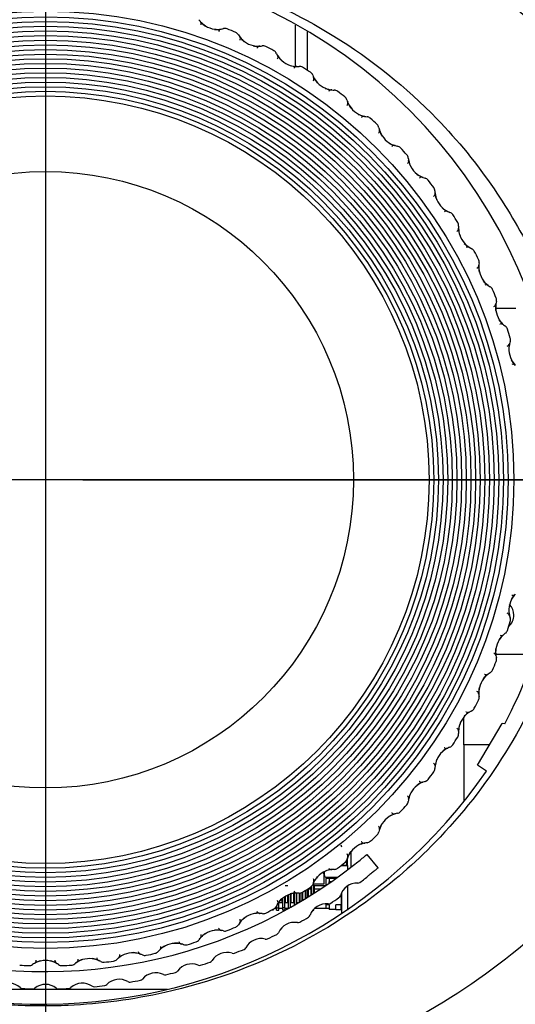
# Model space of a CAD drawing. Extents: x 93 to 1007, y 9 to 818.
# Drawn here: x 284 to 326, y 84 to 168 of the extents above; entities that cross this region are included whole.
import ezdxf
from ezdxf.lldxf.tags import DXFTag

# ---------------------------------------------------------------- set-up
doc = ezdxf.new("R2010")
doc.units = 0
for name, color, linetype in [('DEFAULT', 7, 'CONTINUOUS'), ('SHAULA_MODEL_BOT', 7, 'CONTINUOUS'), ('SHAULA_MODEL_FRO', 7, 'CONTINUOUS'), ('SHAULA_MODEL_I-O', 7, 'CONTINUOUS'), ('SHAULA_MODEL_PAR', 7, 'CONTINUOUS'), ('SHAULA_MODEL_TOP', 7, 'CONTINUOUS')]:
    doc.layers.add(name, color=color, linetype=linetype)
tags = doc.linetypes.add('CENTER2', pattern=[28.575, 19.05, -3.175, 3.175, -3.175]).pattern_tags.tags
tags[10:11] = [DXFTag(74, 4), DXFTag(75, 0), DXFTag(340, '0'), DXFTag(46, 0.0), DXFTag(50, 0.0), DXFTag(44, 0.0), DXFTag(45, 0.0)]
tags[8:9] = [DXFTag(74, 4), DXFTag(75, 0), DXFTag(340, '0'), DXFTag(46, 0.0), DXFTag(50, 0.0), DXFTag(44, 0.0), DXFTag(45, 0.0)]
tags[6:7] = [DXFTag(74, 4), DXFTag(75, 0), DXFTag(340, '0'), DXFTag(46, 0.0), DXFTag(50, 0.0), DXFTag(44, 0.0), DXFTag(45, 0.0)]
tags[4:5] = [DXFTag(74, 4), DXFTag(75, 0), DXFTag(340, '0'), DXFTag(46, 0.0), DXFTag(50, 0.0), DXFTag(44, 0.0), DXFTag(45, 0.0)]

# ---------------------------------------------------------------- blocks, each defined once
blk = doc.blocks.new('SEANNOT_GROUP12')
at = {"layer": 'DEFAULT', "color": 136, "linetype": 'CENTER2'}
for p, q in [((286.058, 176.905), (286.058, 80.905)), ((334.058, 128.905), (238.058, 128.905))]:
    blk.add_line(p, q, dxfattribs=at)
blk = doc.blocks.new('SE')
at = {"layer": 'SHAULA_MODEL_BOT', "color": 7, "linetype": 'CONTINUOUS'}
for p, q in [((307.558, 164.445), (307.558, 167.994)), ((308.558, 167.417), (308.558, 164.133))]:
    blk.add_line(p, q, dxfattribs=at)
at = {"layer": 'SHAULA_MODEL_FRO', "color": 7, "linetype": 'CONTINUOUS'}
for p, q in [((323.214, 104.352), (325.332, 107.954)), ((325.562, 107.928), (325.332, 107.954)), ((324.002, 103.852), (323.214, 104.352))]:
    blk.add_line(p, q, dxfattribs=at)
for centre, radius, start, end in [((285.825, 129.028), 44.69, 359.84294, 152.14972), ((285.858, 128.945), 44.923, 332.10539, 357.82933), ((285.71, 130.397), 46.594, 215.84472, 325.2694)]:
    blk.add_arc(centre, radius, start, end, dxfattribs=at)
for points, knots in [([(346.558, 128.905), (346.558, 132.67), (346.125, 136.435), (344.421, 143.765), (343.142, 147.324), (338.184, 157.476), (328.614, 169.631), (308.586, 180.881), (285.993, 184.677), (263.432, 180.841), (243.472, 169.596), (233.921, 157.461), (228.971, 147.32), (227.694, 143.763), (225.991, 136.435), (225.558, 132.67), (225.558, 128.905)], [0, 0, 0, 0, 0.0625, 0.0625, 0.125, 0.125, 0.25, 0.375, 0.5, 0.625, 0.75, 0.875, 0.875, 0.9375, 0.9375, 1, 1, 1, 1]), ([(238.803, 128.905), (238.821, 129.034), (238.788, 129.358), (238.774, 129.965), (238.775, 130.791), (238.814, 131.84), (238.903, 133.108), (239.063, 134.595), (239.315, 136.293), (239.684, 138.198), (240.199, 140.298), (240.891, 142.579), (241.792, 145.025), (242.931, 147.614), (244.339, 150.321), (246.047, 153.113), (249.844, 158.411), (256.31, 164.723), (265.42, 169.996), (273.134, 172.65), (278.849, 173.727), (284.867, 174.279), (292.238, 174.017), (301.727, 171.811), (311.323, 167.28), (319.133, 161.029), (324.623, 154.295), (328.038, 148.403), (330.224, 143.026), (331.477, 138.391), (332.101, 134.642), (332.344, 131.85), (332.412, 130.045), (332.398, 129.175), (332.426, 128.905)], [0, 0, 0, 0, 0.002681, 0.006876, 0.012602, 0.019865, 0.028668, 0.039011, 0.050895, 0.064318, 0.079278, 0.095772, 0.113801, 0.133369, 0.154474, 0.177113, 0.201277, 0.289758, 0.362025, 0.418193, 0.458338, 0.482514, 0.543602, 0.610574, 0.683435, 0.762197, 0.816054, 0.863027, 0.903081, 0.93624, 0.962519, 0.981907, 0.9944, 1, 1, 1, 1]), ([(225.558, 128.905), (225.558, 125.236), (225.962, 121.68), (227.499, 114.772), (230.894, 104.743), (237.178, 95.995), (248.12, 85.913), (261.628, 77.412), (286.036, 72.936), (310.386, 77.379), (330.698, 90.104), (341.215, 104.726), (344.615, 114.763), (346.153, 121.675), (346.558, 125.234), (346.558, 128.905)], [0, 0, 0, 0, 0.0625, 0.0625, 0.125, 0.25, 0.25, 0.375, 0.5, 0.625, 0.75, 0.875, 0.9375, 0.9375, 1, 1, 1, 1]), ([(332.426, 128.905), (332.403, 128.649), (332.423, 128.016), (332.4, 126.885), (332.319, 125.397), (332.136, 123.557), (331.706, 120.698), (330.973, 117.541), (329.211, 112.054), (325.923, 105.25), (318.748, 96.097), (308.695, 88.726), (297.517, 84.722), (289.171, 83.612), (282.157, 83.66), (273.483, 84.835), (260.717, 89.568), (250.125, 98.497), (243.861, 108.097), (241.419, 113.66), (240.141, 117.854), (239.543, 120.403), (239.154, 122.642), (238.924, 124.555), (238.807, 126.132), (238.773, 127.365), (238.775, 128.255), (238.818, 128.725), (238.803, 128.905)], [0, 0, 0, 0, 0.005352, 0.013194, 0.023526, 0.03634, 0.051633, 0.083643, 0.103588, 0.171472, 0.239412, 0.343841, 0.42568, 0.48388, 0.518016, 0.571347, 0.66518, 0.797646, 0.850309, 0.902801, 0.923325, 0.941461, 0.957207, 0.970562, 0.981522, 0.990081, 0.996236, 1, 1, 1, 1])]:
    blk.add_open_spline(points, degree=3, knots=knots, dxfattribs=at)
at = {"layer": 'SHAULA_MODEL_I-O', "color": 7, "linetype": 'CONTINUOUS'}
for p, q in [((326.528, 143.64), (324.788, 143.64)), ((324.794, 113.915), (328.131, 113.915)), ((322.04, 106.115), (322.04, 108.493)), ((324.251, 106.115), (322.04, 106.115)), ((322.04, 106.115), (322.04, 101.307)), ((312.34, 96.932), (312.34, 95.581)), ((311.54, 95.725), (311.481, 95.725)), ((311.49, 95.725), (311.49, 95.732)), ((311.494, 95.735), (311.99, 95.735)), ((311.54, 95.735), (311.54, 95.725)), ((312.04, 95.725), (311.54, 95.725)), ((311.872, 96.035), (311.99, 96.035)), ((311.99, 96.035), (311.99, 96.236)), ((311.99, 95.735), (311.99, 96.035)), ((312.04, 95.725), (312.04, 96.391)), ((312.04, 95.725), (312.04, 95.352)), ((309.89, 95.105), (309.871, 95.105)), ((310.04, 95.198), (310.04, 94.925)), ((310.04, 94.155), (310.04, 94.925)), ((300.04, 94.217), (300.04, 94.255)), ((306.665, 94.02), (306.915, 94.02)), ((309.066, 94.155), (310.04, 94.155)), ((309.14, 93.335), (309.14, 94.155)), ((309.14, 94.02), (309.165, 94.02)), ((309.165, 94.02), (310.184, 94.02)), ((309.165, 94.02), (309.165, 93.73)), ((310.19, 94.731), (310.19, 94.625)), ((310.19, 94.024), (310.19, 94.625)), ((310.45, 94.625), (310.19, 94.625)), ((310.24, 94.725), (311.192, 94.725)), ((311.053, 94.625), (310.45, 94.625)), ((310.45, 94.625), (310.45, 94.325)), ((310.45, 94.202), (310.45, 94.325)), ((310.628, 94.325), (310.45, 94.325)), ((306.915, 92.54), (306.915, 93.196)), ((306.94, 93.207), (306.94, 92.27)), ((307.14, 92.27), (307.14, 93.28)), ((307.165, 93.288), (307.165, 92.54)), ((307.415, 92.54), (307.415, 93.343)), ((307.44, 93.347), (307.44, 92.307)), ((307.64, 92.423), (307.64, 93.367)), ((307.665, 93.368), (307.665, 92.54)), ((307.915, 92.584), (307.915, 93.362)), ((307.94, 93.363), (307.94, 92.598)), ((308.14, 92.717), (308.14, 93.416)), ((308.165, 93.43), (308.165, 92.732)), ((308.415, 92.883), (308.415, 93.587)), ((308.44, 93.602), (308.44, 92.899)), ((308.64, 93.021), (308.64, 93.73)), ((308.665, 93.746), (308.665, 93.73)), ((308.665, 93.73), (308.665, 93.037)), ((308.665, 93.73), (308.915, 93.73)), ((308.915, 93.73), (308.915, 93.915)), ((308.915, 93.192), (308.915, 93.73)), ((308.94, 93.94), (308.94, 93.208)), ((309.165, 93.73), (309.75, 93.73)), ((309.165, 93.73), (309.165, 93.351)), ((311.49, 93.317), (311.49, 92.345)), ((311.54, 91.6), (311.54, 93.421)), ((312.04, 93.97), (312.04, 91.906)), ((306.14, 92.27), (306.14, 92.583)), ((306.14, 92.54), (306.165, 92.54)), ((306.165, 92.54), (306.415, 92.54)), ((306.415, 92.54), (306.415, 92.877)), ((306.415, 92.54), (306.44, 92.54)), ((306.44, 92.898), (306.44, 92.26)), ((306.64, 92.26), (306.64, 93.047)), ((306.64, 92.54), (306.665, 92.54)), ((306.665, 93.063), (306.665, 92.54)), ((306.665, 92.54), (306.915, 92.54)), ((306.915, 92.54), (306.94, 92.54)), ((307.14, 92.54), (307.165, 92.54)), ((307.165, 92.54), (307.415, 92.54)), ((307.415, 92.54), (307.44, 92.54)), ((307.64, 92.54), (307.665, 92.54)), ((307.665, 92.54), (307.841, 92.54)), ((310.19, 92.345), (310.19, 92.437)), ((310.19, 92.045), (310.19, 92.345)), ((310.45, 92.345), (310.19, 92.345)), ((310.45, 92.345), (310.45, 91.945)), ((311.04, 91.945), (311.04, 92.345)), ((311.49, 92.345), (311.04, 92.345)), ((311.49, 91.945), (311.49, 92.345)), ((305.64, 91.895), (305.487, 91.895)), ((305.64, 91.976), (305.64, 91.895)), ((305.94, 92.045), (305.763, 92.045)), ((305.94, 92.263), (305.94, 92.105)), ((305.94, 92.105), (305.94, 92.095)), ((305.94, 91.895), (305.94, 92.095)), ((305.94, 92.095), (306.14, 92.095)), ((305.94, 91.895), (306.14, 91.895)), ((306.14, 92.105), (306.14, 92.27)), ((306.14, 92.095), (306.14, 92.105)), ((306.14, 91.895), (306.14, 92.095)), ((306.44, 92.045), (306.14, 92.045)), ((306.44, 92.26), (306.44, 92.105)), ((306.44, 92.105), (306.44, 92.095)), ((306.64, 92.095), (306.44, 92.095)), ((306.44, 92.095), (306.44, 91.895)), ((306.64, 91.895), (306.44, 91.895)), ((306.64, 92.105), (306.64, 92.26)), ((306.64, 92.095), (306.64, 92.105)), ((306.64, 92.095), (306.64, 91.895)), ((306.94, 92.045), (306.64, 92.045)), ((306.94, 92.27), (306.94, 92.105)), ((306.94, 92.105), (306.94, 92.095)), ((306.94, 92.025), (306.94, 92.095)), ((306.94, 92.095), (307.065, 92.095)), ((307.14, 92.137), (307.14, 92.27)), ((309.071, 91.895), (309.14, 91.895)), ((309.14, 91.895), (309.14, 91.972)), ((310.19, 92.045), (309.214, 92.045)), ((310.45, 92.045), (310.19, 92.045)), ((311.04, 91.945), (310.45, 91.945)), ((311.04, 91.945), (311.49, 91.945)), ((311.54, 91.945), (311.49, 91.945))]:
    blk.add_line(p, q, dxfattribs=at)
for centre, radius, start, end in [((325.045, 117.265), 1.3, 0, 43.89702), ((325.045, 117.265), 1.3, 311.73115, 0), ((311.24, 97.325), 0.3, 0, 33.55731), ((309.89, 94.955), 0.15, 0, 90), ((310.24, 94.925), 0.2, 180, 270)]:
    blk.add_arc(centre, radius, start, end, dxfattribs=at)
at = {"layer": 'SHAULA_MODEL_PAR', "color": 7, "linetype": 'CONTINUOUS'}
for p, q in [((299.398, 168.293), (299.379, 168.314)), ((301.184, 167.657), (301.157, 167.653)), ((302.78, 166.981), (302.763, 167.003)), ((304.504, 166.191), (304.477, 166.189)), ((306.035, 165.378), (306.02, 165.402)), ((307.683, 164.441), (307.656, 164.442)), ((309.137, 163.498), (309.125, 163.523)), ((310.698, 162.421), (310.671, 162.425)), ((312.065, 161.355), (312.055, 161.381)), ((313.526, 160.146), (313.499, 160.152)), ((314.794, 158.965), (314.786, 158.991)), ((316.144, 157.633), (316.118, 157.641)), ((317.304, 156.346), (317.299, 156.373)), ((318.533, 154.902), (318.508, 154.912)), ((319.577, 153.519), (319.574, 153.546)), ((320.676, 151.973), (320.651, 151.985)), ((321.595, 150.503), (321.594, 150.531)), ((322.554, 148.868), (322.531, 148.882)), ((323.342, 147.324), (323.344, 147.351)), ((324.155, 145.611), (324.133, 145.627)), ((324.805, 144.004), (324.809, 144.031)), ((325.466, 142.227), (325.446, 142.245)), ((325.974, 140.57), (325.98, 140.596)), ((326.477, 138.741), (326.459, 138.761)), ((326.459, 119.049), (326.477, 119.069)), ((325.98, 117.214), (325.974, 117.24)), ((325.446, 115.565), (325.466, 115.583)), ((324.809, 113.779), (324.805, 113.806)), ((324.133, 112.183), (324.155, 112.199)), ((323.344, 110.459), (323.342, 110.486)), ((322.531, 108.928), (322.554, 108.943)), ((321.594, 107.28), (321.595, 107.307)), ((320.651, 105.825), (320.676, 105.838)), ((319.574, 104.265), (319.577, 104.292)), ((318.508, 102.898), (318.533, 102.908)), ((317.299, 101.437), (317.304, 101.464)), ((316.118, 100.169), (316.144, 100.177)), ((314.786, 98.819), (314.794, 98.845)), ((313.499, 97.658), (313.526, 97.664)), ((313.698, 96.674), (314.662, 95.525)), ((312.055, 96.43), (312.065, 96.455)), ((310.671, 95.386), (310.698, 95.389)), ((309.125, 94.287), (309.137, 94.312)), ((307.656, 93.368), (307.683, 93.369)), ((306.02, 92.409), (306.035, 92.432)), ((304.477, 91.621), (304.504, 91.619)), ((302.763, 90.808), (302.78, 90.83)), ((301.157, 90.157), (301.184, 90.153)), ((297.723, 88.989), (297.749, 88.983)), ((299.379, 89.497), (299.398, 89.517)), ((293.655, 88.22), (293.656, 88.241)), ((294.199, 88.124), (294.225, 88.116)), ((295.894, 88.486), (295.914, 88.504)), ((285.098, 87.317), (285.122, 87.33)), ((286.994, 87.33), (287.018, 87.317)), ((288.726, 87.392), (288.749, 87.407)), ((290.081, 87.712), (290.083, 87.734)), ((290.614, 87.57), (290.639, 87.559)), ((292.334, 87.782), (292.355, 87.799))]:
    blk.add_line(p, q, dxfattribs=at)
for radius in [40.3, 39.8, 39.4, 39, 38.6, 38.2, 37.8, 37.4, 37, 36.6, 36.2, 35.8, 35.4, 35, 34.6, 34.2, 33.8, 33.4, 33, 26.5]:
    blk.add_circle((286.058, 128.905), radius, dxfattribs=at)
for centre, radius, start, end in [((300.882, 169.634), 2, 215.75213, 221.30875), ((299.156, 168.117), 0.298, 339.54891, 41.2316), ((300.948, 169.602), 2.031, 221.2406, 236.01406), ((300.882, 169.634), 2, 237.95716, 262.04284), ((300.811, 169.649), 2.027, 263.97347, 278.75529), ((301.229, 167.363), 0.298, 98.76809, 160.45112), ((300.882, 169.634), 2, 278.69132, 284.24787), ((301.497, 167.211), 0.5, 68.04777, 104.24787), ((286.058, 128.905), 41.8, 66.95223, 68.04777), ((302.227, 166.908), 0.5, 30.75213, 66.95223), ((304.375, 168.187), 2, 210.75213, 216.30875), ((302.523, 166.827), 0.298, 334.54997, 36.23049), ((304.438, 168.15), 2.031, 216.2406, 231.01406), ((304.375, 168.187), 2, 232.95716, 257.04284), ((304.306, 168.208), 2.027, 258.97347, 273.75529), ((304.523, 165.894), 0.298, 93.76809, 155.45112), ((304.375, 168.187), 2, 273.69132, 279.24787), ((304.777, 165.719), 0.5, 63.04777, 99.24787), ((286.058, 128.905), 41.8, 61.95223, 63.04777), ((305.477, 165.355), 0.5, 25.75213, 61.95223), ((307.729, 166.441), 2, 205.75213, 211.30868), ((305.766, 165.247), 0.298, 329.55219, 31.22911), ((307.789, 166.398), 2.031, 211.24025, 226.01358), ((307.729, 166.441), 2, 227.95716, 252.04284), ((307.662, 166.468), 2.027, 253.97347, 268.75529), ((307.677, 164.144), 0.298, 88.76809, 150.45112), ((307.729, 166.441), 2, 268.69132, 274.24787), ((307.914, 163.948), 0.5, 58.04777, 94.24787), ((286.058, 128.905), 41.8, 56.95223, 58.04777), ((308.58, 163.523), 0.5, 20.75213, 56.95223), ((310.918, 164.409), 2, 200.75213, 206.30868), ((308.858, 163.391), 0.298, 324.55219, 26.22911), ((310.974, 164.362), 2.031, 206.24025, 221.01358), ((310.918, 164.409), 2, 222.95716, 247.04284), ((310.853, 164.442), 2.027, 248.97347, 263.75529), ((310.666, 162.126), 0.298, 83.76809, 145.45112), ((310.918, 164.409), 2, 263.69132, 269.24787), ((310.885, 161.909), 0.5, 53.04777, 89.24787), ((286.058, 128.905), 41.8, 51.95223, 53.04777), ((311.512, 161.429), 0.5, 15.75213, 51.95223), ((313.918, 162.107), 2, 195.75213, 201.30875), ((311.777, 161.273), 0.298, 319.54891, 21.2316), ((313.969, 162.055), 2.031, 201.2406, 216.01406), ((313.918, 162.107), 2, 217.95716, 242.04284), ((313.856, 162.146), 2.027, 243.97347, 258.75529), ((313.468, 159.854), 0.298, 78.7709, 140.44793), ((313.918, 162.107), 2, 258.69132, 264.24787), ((313.667, 159.62), 0.5, 48.04777, 84.24787), ((286.058, 128.905), 41.8, 46.95223, 48.04777), ((314.249, 159.087), 0.5, 10.75213, 46.95223), ((316.706, 159.553), 2, 190.75213, 196.30868), ((314.5, 158.908), 0.298, 314.55219, 16.22911), ((316.752, 159.496), 2.031, 196.24025, 211.01358), ((316.706, 159.553), 2, 212.95716, 237.04284), ((316.648, 159.596), 2.027, 238.97347, 253.75529), ((316.061, 157.348), 0.298, 73.76809, 135.45112), ((316.706, 159.553), 2, 253.69132, 259.24787), ((316.239, 157.097), 0.5, 43.04777, 79.24787), ((286.058, 128.905), 41.8, 41.95223, 43.04777), ((316.773, 156.515), 0.5, 5.75213, 41.95223), ((317.007, 156.315), 0.298, 309.55041, 11.22985), ((319.26, 156.765), 2, 185.75213, 191.30871), ((319.302, 156.705), 2.031, 191.2406, 206.01406), ((319.26, 156.765), 2, 207.95716, 232.04284), ((319.206, 156.814), 2.027, 233.97347, 248.75529), ((318.426, 154.625), 0.298, 68.76809, 130.45112), ((319.26, 156.765), 2, 248.69132, 254.24787), ((318.581, 154.359), 0.5, 38.04777, 74.24787), ((286.058, 128.905), 41.8, 36.95223, 38.04777), ((319.278, 153.513), 0.298, 304.54891, 6.2316), ((319.062, 153.733), 0.5, 0.75213, 36.95223), ((321.562, 153.765), 2, 180.75213, 186.30875), ((321.598, 153.702), 2.031, 186.2406, 201.01406), ((321.562, 153.765), 2, 202.95716, 227.04284), ((321.512, 153.818), 2.027, 228.97347, 243.75529), ((320.544, 151.706), 0.298, 63.76809, 125.45112), ((321.562, 153.765), 2, 243.69132, 249.24787), ((320.676, 151.428), 0.5, 33.04777, 69.24787), ((286.058, 128.905), 41.8, 31.95223, 33.04777), ((321.1, 150.762), 0.5, 355.75213, 31.95223), ((323.594, 150.576), 2, 175.75213, 181.30875), ((321.297, 150.524), 0.298, 299.54891, 1.2316), ((323.624, 150.51), 2.031, 181.2406, 196.01406), ((323.594, 150.576), 2, 197.95716, 222.04284), ((323.549, 150.633), 2.027, 223.97347, 238.75529), ((322.4, 148.613), 0.298, 58.76809, 120.45112), ((323.594, 150.576), 2, 238.69132, 244.24787), ((322.507, 148.325), 0.5, 28.04777, 64.24787), ((286.058, 128.905), 41.8, 26.95223, 28.04777), ((323.047, 147.371), 0.298, 294.55002, 356.23044), ((322.872, 147.624), 0.5, 350.75213, 26.95223), ((325.339, 147.222), 2, 170.75213, 176.30875), ((325.364, 147.153), 2.031, 176.2406, 191.01406), ((325.339, 147.222), 2, 192.95716, 217.04284), ((325.3, 147.283), 2.027, 218.97347, 233.75529), ((323.979, 145.371), 0.298, 53.76809, 115.45112), ((325.339, 147.222), 2, 233.69132, 239.24787), ((324.061, 145.074), 0.5, 23.04777, 59.24787), ((286.058, 128.905), 41.8, 21.95223, 23.04777), ((324.515, 144.077), 0.298, 289.54891, 351.2316), ((326.805, 143.658), 2.031, 171.2406, 186.01406), ((326.786, 143.729), 2, 165.75213, 171.30875), ((324.363, 144.344), 0.5, 345.75213, 21.95223), ((326.786, 143.729), 2, 187.95716, 212.04284), ((326.752, 143.793), 2.027, 213.97347, 228.75529), ((325.27, 142.003), 0.298, 48.77015, 110.4497), ((326.786, 143.729), 2, 228.69129, 234.24787), ((325.326, 141.7), 0.5, 18.04777, 54.24787), ((286.058, 128.905), 41.8, 16.95223, 18.04777), ((325.691, 140.667), 0.298, 284.54891, 346.2316), ((327.923, 140.123), 2, 160.75213, 166.30875), ((325.563, 140.947), 0.5, 340.75213, 16.95223), ((327.936, 140.051), 2.031, 166.2406, 181.01406), ((327.923, 140.123), 2, 182.95716, 207.04284), ((327.895, 140.19), 2.027, 208.97347, 223.75529), ((326.262, 138.536), 0.298, 43.76809, 105.45112), ((286.058, 129.614), 43, 191.33258, 308.66742), ((327.923, 117.687), 2, 152.95716, 177.04284), ((327.898, 117.619), 2.031, 136.2406, 151.01406), ((326.262, 119.275), 0.298, 254.54891, 316.2316), ((327.932, 117.759), 2.027, 178.97347, 193.75529), ((325.691, 117.143), 0.298, 13.7709, 75.44793), ((327.923, 117.687), 2, 193.69132, 199.24787), ((325.563, 116.863), 0.5, 343.04777, 19.24787), ((286.058, 128.905), 41.8, 341.95223, 343.04777), ((326.755, 114.015), 2.031, 131.2406, 146.01406), ((325.27, 115.807), 0.298, 249.54891, 311.2316), ((326.786, 114.081), 2, 125.75213, 131.30875), ((325.326, 116.11), 0.5, 305.75213, 341.95223), ((326.801, 114.152), 2.027, 173.97347, 188.75529), ((326.786, 114.081), 2, 147.95716, 172.04284), ((326.786, 114.081), 2, 188.69132, 194.24787), ((324.363, 113.466), 0.5, 338.04777, 14.24787), ((286.058, 128.905), 41.8, 336.95223, 338.04777), ((325.339, 110.588), 2, 142.95716, 167.04284), ((325.302, 110.525), 2.031, 126.2406, 141.01406), ((323.979, 112.439), 0.298, 244.55048, 306.22979), ((325.339, 110.588), 2, 120.75213, 126.30871), ((324.061, 112.736), 0.5, 300.75213, 336.95223), ((325.361, 110.657), 2.027, 168.97347, 183.75529), ((323.047, 110.439), 0.298, 3.76809, 65.45112), ((322.872, 110.186), 0.5, 333.04777, 9.24787), ((325.339, 110.588), 2, 183.69132, 189.24787), ((322.507, 109.486), 0.5, 295.75213, 331.95223), ((286.058, 128.905), 41.8, 331.95223, 333.04777), ((323.594, 107.234), 2, 137.95716, 162.04284), ((323.551, 107.174), 2.031, 121.24025, 136.01358), ((322.4, 109.197), 0.298, 239.55219, 301.22911), ((323.594, 107.234), 2, 115.75213, 121.30868), ((321.297, 107.286), 0.298, 358.76809, 60.45112), ((323.621, 107.301), 2.027, 163.97347, 178.75529), ((286.058, 128.905), 41.8, 326.95223, 328.04777), ((321.1, 107.049), 0.5, 328.04777, 4.24787), ((323.594, 107.234), 2, 178.69132, 184.24787), ((320.544, 106.105), 0.298, 234.55219, 296.22911), ((321.562, 104.045), 2, 110.75213, 116.30868), ((320.676, 106.383), 0.5, 290.75213, 326.95223), ((321.562, 104.045), 2, 132.95716, 157.04284), ((321.514, 103.989), 2.031, 116.24025, 131.01358), ((319.278, 104.297), 0.298, 353.76809, 55.45112), ((321.562, 104.045), 2, 173.69132, 179.24787), ((321.595, 104.109), 2.027, 158.97347, 173.75529), ((286.058, 128.905), 41.8, 321.95223, 323.04777), ((319.062, 104.078), 0.5, 323.04777, 359.24787), ((319.26, 101.045), 2, 127.95716, 152.04284), ((319.208, 100.994), 2.031, 111.2406, 126.01406), ((318.426, 103.186), 0.298, 229.54891, 291.2316), ((319.26, 101.045), 2, 105.75213, 111.30875), ((318.581, 103.451), 0.5, 285.75213, 321.95223), ((317.007, 101.495), 0.298, 348.7709, 50.44793), ((319.298, 101.106), 2.027, 153.97347, 168.75529), ((286.058, 128.905), 41.8, 316.95223, 318.04777), ((316.773, 101.296), 0.5, 318.04777, 354.24787), ((319.26, 101.045), 2, 168.69132, 174.24787), ((316.706, 98.257), 2, 122.95716, 147.04284), ((316.649, 98.211), 2.031, 106.24025, 121.01358), ((316.061, 100.463), 0.298, 224.55219, 286.22911), ((316.706, 98.257), 2, 100.75213, 106.30868), ((316.239, 100.713), 0.5, 280.75213, 316.95223), ((314.5, 98.902), 0.298, 343.76809, 45.45112), ((316.749, 98.315), 2.027, 148.97347, 163.75529), ((286.058, 128.905), 41.8, 311.95223, 313.04777), ((314.249, 98.724), 0.5, 313.04777, 349.24787), ((316.706, 98.257), 2, 163.69132, 169.24787), ((313.918, 95.703), 2, 117.95716, 142.04284), ((313.857, 95.661), 2.031, 101.2406, 116.01406), ((313.468, 97.956), 0.298, 219.54997, 281.23049), ((313.918, 95.703), 2, 95.75213, 101.30875), ((313.667, 98.19), 0.5, 275.75213, 311.95223), ((311.777, 96.537), 0.298, 338.76809, 40.45112), ((313.966, 95.757), 2.027, 143.97347, 158.75529), ((286.058, 129.614), 42.999, 308.66741, 310.00001), ((286.058, 128.905), 41.8, 306.95223, 308.04777), ((311.512, 96.381), 0.5, 308.04777, 344.24787), ((313.918, 95.703), 2, 158.69132, 164.24787), ((310.918, 93.401), 2, 112.95716, 137.04284), ((310.854, 93.365), 2.031, 96.2406, 111.01406), ((310.666, 95.685), 0.298, 214.54891, 276.2316), ((310.918, 93.401), 2, 90.75213, 96.30875), ((310.885, 95.901), 0.5, 270.75213, 306.95223), ((286.058, 129.614), 44.5, 307.43302, 308.71235), ((308.58, 94.287), 0.5, 303.04777, 339.24787), ((310.918, 93.401), 2, 153.69132, 159.24787), ((308.858, 94.419), 0.298, 333.76809, 35.45112), ((310.971, 93.45), 2.027, 138.97347, 153.75529), ((312.865, 92.718), 1.5, 88.11395, 163.88605), ((312.924, 94.517), 0.3, 268.11395, 307.43305), ((307.729, 91.369), 2, 107.95716, 132.04284), ((307.662, 91.339), 2.031, 91.2406, 106.01406), ((307.677, 93.666), 0.298, 209.54891, 271.2316), ((307.729, 91.369), 2, 85.75213, 91.30875), ((307.914, 93.862), 0.5, 265.75213, 301.95223), ((286.058, 128.905), 41.8, 301.95223, 303.04777), ((311.136, 93.217), 0.3, 304.567, 343.88605), ((307.729, 91.369), 2, 148.69132, 154.24787), ((305.766, 92.563), 0.298, 328.76809, 30.45112), ((307.786, 91.414), 2.027, 133.97347, 148.75529), ((310.226, 90.938), 1.5, 84.11395, 159.88605), ((310.411, 92.728), 0.3, 264.11395, 303.43306), ((286.058, 129.614), 44.5, 303.43302, 304.56698), ((304.375, 89.623), 2, 102.95716, 127.04284), ((304.306, 89.599), 2.031, 86.2406, 101.01406), ((304.523, 91.916), 0.298, 204.55142, 266.22941), ((304.375, 89.623), 2, 80.75213, 86.30871), ((304.777, 92.091), 0.5, 260.75213, 296.95223), ((286.058, 128.905), 41.8, 296.95223, 298.04777), ((305.477, 92.456), 0.5, 298.04777, 334.24787), ((308.536, 91.557), 0.3, 300.56698, 339.88605), ((302.227, 90.902), 0.5, 293.04777, 329.24787), ((304.375, 89.623), 2, 143.69132, 149.24787), ((302.523, 90.984), 0.298, 323.76809, 25.45112), ((304.436, 89.663), 2.027, 128.97347, 143.75529), ((307.469, 89.346), 1.5, 80.11395, 155.88605), ((307.778, 91.119), 0.3, 260.11395, 299.43302), ((286.058, 129.614), 44.5, 299.43302, 300.56698), ((299.156, 89.693), 0.298, 318.7709, 20.44793), ((300.946, 88.21), 2.027, 123.97347, 138.75529), ((300.882, 88.176), 2, 97.95716, 122.04284), ((300.811, 88.158), 2.031, 81.2406, 96.01406), ((301.229, 90.448), 0.298, 199.54891, 261.2316), ((300.882, 88.176), 2, 75.75213, 81.30875), ((301.497, 90.6), 0.5, 255.75213, 291.95223), ((286.058, 128.905), 41.8, 291.95223, 293.04777), ((286.058, 129.614), 44.5, 295.43302, 296.56698), ((305.826, 90.081), 0.3, 296.56698, 335.88605), ((297.276, 87.039), 2, 92.95716, 117.04284), ((297.203, 87.027), 2.031, 76.2406, 91.01406), ((297.82, 89.272), 0.298, 194.54891, 256.2316), ((297.276, 87.039), 2, 70.75213, 76.30875), ((298.1, 89.4), 0.5, 250.75213, 286.95223), ((286.058, 128.905), 41.8, 286.95223, 288.04777), ((298.853, 89.637), 0.5, 288.04777, 324.24787), ((300.882, 88.176), 2, 138.69132, 144.24787), ((304.608, 87.951), 1.5, 76.11395, 151.88605), ((305.04, 89.698), 0.3, 256.11395, 295.43302), ((292.148, 88.014), 0.298, 308.76809, 10.45112), ((293.653, 86.243), 2.027, 113.97347, 128.75529), ((293.584, 86.221), 2, 87.95716, 112.04284), ((293.511, 86.215), 2.031, 71.2406, 86.01406), ((294.321, 88.397), 0.298, 189.54891, 251.2316), ((293.584, 86.221), 2, 65.75213, 71.30875), ((286.058, 128.905), 41.8, 281.95223, 283.04777), ((295.382, 88.671), 0.5, 283.04777, 319.24787), ((297.276, 87.039), 2, 133.69129, 139.24787), ((295.688, 88.7), 0.298, 313.77021, 15.44963), ((297.342, 87.068), 2.027, 118.97347, 133.75529), ((301.656, 86.758), 1.5, 72.11395, 147.88605), ((302.209, 88.471), 0.3, 252.11395, 291.43302), ((286.058, 129.614), 44.5, 291.43302, 292.56698), ((303.02, 88.799), 0.3, 292.56698, 331.88605), ((284.651, 87.629), 0.5, 268.04777, 304.24787), ((286.058, 85.563), 2, 118.69132, 124.24787), ((284.954, 87.578), 0.298, 298.7709, 0.4479), ((286.129, 85.573), 2.027, 103.97347, 118.75529), ((286.058, 85.563), 2, 77.95716, 102.04284), ((285.985, 85.57), 2.031, 61.2406, 76.01406), ((287.161, 87.578), 0.298, 179.55219, 241.22911), ((286.058, 85.563), 2, 55.75213, 61.30868), ((287.465, 87.629), 0.5, 235.75213, 271.95223), ((288.254, 87.664), 0.5, 273.04777, 309.24787), ((289.835, 85.727), 2, 123.69132, 129.24787), ((288.561, 87.639), 0.298, 303.76809, 5.45112), ((289.906, 85.744), 2.027, 108.97347, 123.75529), ((289.835, 85.727), 2, 82.95716, 107.04284), ((289.762, 85.728), 2.031, 66.2406, 81.01406), ((290.759, 87.831), 0.298, 184.54891, 246.2316), ((289.835, 85.727), 2, 60.75213, 66.30875), ((291.057, 87.909), 0.5, 240.75213, 276.95223), ((286.058, 128.905), 41.8, 276.95223, 278.04777), ((291.84, 88.012), 0.5, 278.04777, 314.24787), ((293.584, 86.221), 2, 128.69132, 134.24787), ((294.611, 88.5), 0.5, 245.75213, 281.95223), ((298.629, 85.774), 1.5, 68.11395, 143.88605), ((286.058, 129.614), 44.5, 287.43302, 288.56698), ((300.132, 87.715), 0.3, 288.56698, 327.88605), ((286.058, 128.905), 41.8, 266.95223, 268.04777), ((286.058, 128.905), 41.8, 271.95223, 273.04777), ((295.54, 85.004), 1.5, 64.11395, 139.88605), ((286.058, 129.614), 44.5, 283.43302, 284.56698), ((297.175, 86.835), 0.3, 284.56698, 323.88605), ((299.3, 87.445), 0.3, 248.11395, 287.43302), ((282.877, 84.119), 1.5, 48.11395, 123.88605), ((289.239, 84.119), 1.5, 56.11395, 131.88605), ((292.405, 84.451), 1.5, 60.11395, 135.88605), ((293.302, 86.012), 0.3, 240.11395, 279.43302), ((286.058, 129.614), 44.5, 279.43302, 280.56698), ((294.164, 86.164), 0.3, 280.56698, 319.88605), ((296.326, 86.624), 0.3, 244.11395, 283.43302), ((284.078, 85.459), 0.3, 228.11395, 267.43302), ((286.058, 129.614), 44.5, 267.43302, 268.56698), ((284.953, 85.428), 0.3, 268.56698, 307.88605), ((286.058, 84.008), 1.5, 52.11395, 127.88605), ((287.163, 85.428), 0.3, 232.11395, 271.43302), ((286.058, 129.614), 44.5, 271.43302, 272.56698), ((288.038, 85.459), 0.3, 272.56698, 311.88605), ((290.243, 85.613), 0.3, 236.11395, 275.43302), ((286.058, 129.614), 44.5, 275.43302, 276.56698), ((291.113, 85.704), 0.3, 276.56698, 315.88605)]:
    blk.add_arc(centre, radius, start, end, dxfattribs=at)
blk.add_open_spline([(314.662, 95.525), (314.662, 95.525), (314.642, 95.509), (314.565, 95.444), (314.508, 95.397), (314.366, 95.279), (314.28, 95.208), (314.093, 95.056), (313.991, 94.973), (313.889, 94.891)], degree=3, knots=[0, 0, 0, 0, 0.25, 0.25, 0.5, 0.5, 0.75, 0.75, 1, 1, 1, 1], dxfattribs=at)
at = {"layer": 'SHAULA_MODEL_TOP', "color": 7, "linetype": 'CONTINUOUS'}
for p, q in [((299.398, 168.293), (299.379, 168.314)), ((301.184, 167.657), (301.157, 167.653)), ((302.78, 166.981), (302.763, 167.003)), ((304.504, 166.191), (304.477, 166.189)), ((306.035, 165.378), (306.02, 165.402)), ((307.683, 164.441), (307.656, 164.442)), ((309.137, 163.498), (309.125, 163.523)), ((310.698, 162.421), (310.671, 162.425)), ((312.065, 161.355), (312.055, 161.381)), ((313.526, 160.146), (313.499, 160.152)), ((314.794, 158.965), (314.786, 158.991)), ((316.144, 157.633), (316.118, 157.641)), ((317.304, 156.346), (317.299, 156.373)), ((318.533, 154.902), (318.508, 154.912)), ((319.577, 153.519), (319.574, 153.546)), ((320.676, 151.973), (320.651, 151.985)), ((321.595, 150.503), (321.594, 150.531)), ((322.554, 148.868), (322.531, 148.882)), ((323.342, 147.324), (323.344, 147.351)), ((324.155, 145.611), (324.133, 145.627)), ((324.805, 144.004), (324.809, 144.031)), ((325.143, 142.303), (325.166, 142.282)), ((325.466, 142.227), (325.446, 142.245)), ((325.974, 140.57), (325.98, 140.596)), ((326.477, 138.741), (326.459, 138.761)), ((326.459, 119.049), (326.477, 119.069)), ((325.98, 117.214), (325.974, 117.24)), ((325.446, 115.565), (325.466, 115.583)), ((324.809, 113.779), (324.805, 113.806)), ((323.851, 112.171), (323.826, 112.152)), ((324.133, 112.183), (324.155, 112.199)), ((323.344, 110.459), (323.342, 110.486)), ((322.249, 108.941), (322.222, 108.924)), ((322.531, 108.928), (322.554, 108.943)), ((321.594, 107.28), (321.595, 107.307)), ((320.371, 105.862), (320.343, 105.848)), ((320.651, 105.825), (320.676, 105.838)), ((319.574, 104.265), (319.577, 104.292)), ((318.233, 102.959), (318.203, 102.948)), ((318.508, 102.898), (318.533, 102.908)), ((317.299, 101.437), (317.304, 101.464)), ((315.849, 100.254), (315.819, 100.245)), ((316.118, 100.169), (316.144, 100.177)), ((314.786, 98.819), (314.794, 98.845)), ((313.238, 97.766), (313.208, 97.76)), ((313.499, 97.658), (313.526, 97.664)), ((313.698, 96.674), (314.662, 95.525)), ((312.055, 96.43), (312.065, 96.455)), ((310.671, 95.386), (310.698, 95.389)), ((309.125, 94.287), (309.137, 94.312)), ((307.656, 93.368), (307.683, 93.369)), ((306.02, 92.409), (306.035, 92.432)), ((304.477, 91.621), (304.504, 91.619)), ((302.763, 90.808), (302.78, 90.83)), ((301.157, 90.157), (301.184, 90.153)), ((297.723, 88.989), (297.749, 88.983)), ((299.379, 89.497), (299.398, 89.517)), ((294.199, 88.124), (294.225, 88.116)), ((295.894, 88.486), (295.914, 88.504)), ((285.098, 87.317), (285.122, 87.33)), ((286.994, 87.33), (287.018, 87.317)), ((288.726, 87.392), (288.749, 87.407)), ((290.614, 87.57), (290.639, 87.559)), ((292.334, 87.782), (292.355, 87.799)), ((275.558, 85.1), (296.558, 85.1))]:
    blk.add_line(p, q, dxfattribs=at)
for radius in [40.3, 39.8, 39.4, 39, 38.6, 38.2, 37.8, 37.4, 37, 36.6, 36.2, 35.8, 35.4, 35, 34.6, 34.2, 33.8, 33.4, 33, 26.5]:
    blk.add_circle((286.058, 128.905), radius, dxfattribs=at)
for centre, radius, start, end in [((300.882, 169.634), 2, 215.75213, 221.30875), ((299.156, 168.117), 0.298, 339.54891, 41.2316), ((300.882, 169.634), 2, 222.09069, 237.95752), ((300.882, 169.634), 2, 237.95716, 262.04284), ((300.882, 169.634), 2, 262.04287, 277.90966), ((301.229, 167.363), 0.298, 98.76809, 160.45112), ((300.882, 169.634), 2, 278.69132, 284.24787), ((301.497, 167.211), 0.5, 68.04777, 104.24787), ((286.058, 128.905), 41.8, 66.95223, 68.04777), ((302.227, 166.908), 0.5, 30.75213, 66.95223), ((304.375, 168.187), 2, 210.75213, 216.30875), ((302.523, 166.827), 0.298, 334.54997, 36.23049), ((304.375, 168.187), 2, 217.09024, 232.95733), ((304.375, 168.187), 2, 232.95716, 257.04284), ((304.375, 168.187), 2, 257.04287, 272.90966), ((304.523, 165.894), 0.298, 93.76809, 155.45112), ((304.375, 168.187), 2, 273.69132, 279.24787), ((304.777, 165.719), 0.5, 63.04777, 99.24787), ((286.058, 128.905), 41.8, 61.95223, 63.04777), ((305.477, 165.355), 0.5, 25.75213, 61.95223), ((307.729, 166.441), 2, 205.75213, 211.30868), ((305.766, 165.247), 0.298, 329.55219, 31.22911), ((307.729, 166.441), 2, 212.09012, 227.95729), ((307.729, 166.441), 2, 227.95716, 252.04284), ((307.729, 166.441), 2, 252.04287, 267.90966), ((307.677, 164.144), 0.298, 88.76809, 150.45112), ((307.729, 166.441), 2, 268.69132, 274.24787), ((307.914, 163.948), 0.5, 58.04777, 94.24787), ((286.058, 128.905), 41.8, 56.95223, 58.04777), ((308.58, 163.523), 0.5, 20.75213, 56.95223), ((310.918, 164.409), 2, 200.75213, 206.30868), ((308.858, 163.391), 0.298, 324.55219, 26.22911), ((310.918, 164.409), 2, 207.09012, 222.95729), ((310.918, 164.409), 2, 222.95716, 247.04284), ((310.918, 164.409), 2, 247.04287, 262.90966), ((310.666, 162.126), 0.298, 83.76809, 145.45112), ((310.918, 164.409), 2, 263.69132, 269.24787), ((310.885, 161.909), 0.5, 53.04777, 89.24787), ((286.058, 128.905), 41.8, 51.95223, 53.04777), ((311.512, 161.429), 0.5, 15.75213, 51.95223), ((313.918, 162.107), 2, 195.75213, 201.30875), ((311.777, 161.273), 0.298, 319.54891, 21.2316), ((313.918, 162.107), 2, 202.09069, 217.95752), ((313.918, 162.107), 2, 217.95716, 242.04284), ((313.918, 162.108), 2, 242.04289, 257.90912), ((313.468, 159.854), 0.298, 78.7709, 140.44793), ((313.918, 162.107), 2, 258.69132, 264.24787), ((313.667, 159.62), 0.5, 48.04777, 84.24787), ((286.058, 128.905), 41.8, 46.95223, 48.04777), ((314.249, 159.087), 0.5, 10.75213, 46.95223), ((316.706, 159.553), 2, 190.75213, 196.30868), ((314.5, 158.908), 0.298, 314.55219, 16.22911), ((316.706, 159.553), 2, 197.09012, 212.95729), ((316.706, 159.553), 2, 212.95716, 237.04284), ((316.706, 159.553), 2, 237.04287, 252.90966), ((316.061, 157.348), 0.298, 73.76809, 135.45112), ((316.706, 159.553), 2, 253.69132, 259.24787), ((316.239, 157.097), 0.5, 43.04777, 79.24787), ((286.058, 128.905), 41.8, 41.95223, 43.04777), ((316.773, 156.515), 0.5, 5.75213, 41.95223), ((317.007, 156.315), 0.298, 309.55041, 11.22985), ((319.26, 156.765), 2, 185.75213, 191.30871), ((319.26, 156.765), 2, 192.09021, 207.95732), ((319.26, 156.765), 2, 207.95716, 232.04284), ((319.26, 156.765), 2, 232.04287, 247.90966), ((318.426, 154.625), 0.298, 68.76809, 130.45112), ((319.26, 156.765), 2, 248.69132, 254.24787), ((318.581, 154.359), 0.5, 38.04777, 74.24787), ((286.058, 128.905), 41.8, 36.95223, 38.04777), ((319.278, 153.513), 0.298, 304.54891, 6.2316), ((319.062, 153.733), 0.5, 0.75213, 36.95223), ((321.562, 153.765), 2, 180.75213, 186.30875), ((321.562, 153.765), 2, 187.09069, 202.95752), ((321.562, 153.765), 2, 202.95716, 227.04284), ((321.562, 153.765), 2, 227.04287, 242.90966), ((320.544, 151.706), 0.298, 63.76809, 125.45112), ((321.562, 153.765), 2, 243.69132, 249.24787), ((320.676, 151.428), 0.5, 33.04777, 69.24787), ((286.058, 128.905), 41.8, 31.95223, 33.04777), ((321.1, 150.762), 0.5, 355.75213, 31.95223), ((323.594, 150.576), 2, 175.75213, 181.30875), ((321.297, 150.524), 0.298, 299.54891, 1.2316), ((323.594, 150.576), 2, 182.09069, 197.95752), ((323.594, 150.576), 2, 197.95716, 222.04284), ((323.594, 150.576), 2, 222.04287, 237.90966), ((322.4, 148.613), 0.298, 58.76809, 120.45112), ((323.594, 150.576), 2, 238.69132, 244.24787), ((322.507, 148.325), 0.5, 28.04777, 64.24787), ((286.058, 128.905), 41.8, 26.95223, 28.04777), ((323.047, 147.371), 0.298, 294.55002, 356.23044), ((322.872, 147.624), 0.5, 350.75213, 26.95223), ((325.34, 147.222), 2, 177.09023, 192.95733), ((325.339, 147.222), 2, 170.75213, 176.30875), ((325.339, 147.222), 2, 192.95716, 217.04284), ((325.339, 147.222), 2, 217.04287, 232.90966), ((323.979, 145.371), 0.298, 53.76809, 115.45112), ((325.339, 147.222), 2, 233.69132, 239.24787), ((324.061, 145.074), 0.5, 23.04777, 59.24787), ((286.058, 128.905), 41.8, 21.95223, 23.04777), ((324.515, 144.077), 0.298, 289.54891, 351.2316), ((326.787, 143.729), 2, 172.09069, 187.95752), ((326.786, 143.729), 2, 165.75213, 171.30875), ((324.363, 144.344), 0.5, 345.75213, 21.95223), ((326.786, 143.729), 2, 187.95716, 212.04284), ((326.786, 143.729), 2, 212.04287, 227.90966), ((325.27, 142.003), 0.298, 48.77015, 110.4497), ((326.786, 143.729), 2, 228.69129, 234.24787), ((325.326, 141.7), 0.5, 18.04777, 54.24787), ((286.058, 128.905), 41.8, 16.95223, 18.04777), ((325.691, 140.667), 0.298, 284.54891, 346.2316), ((327.924, 140.123), 2, 167.09069, 182.95752), ((327.923, 140.123), 2, 160.75213, 166.30875), ((325.563, 140.947), 0.5, 340.75213, 16.95223), ((327.923, 140.123), 2, 182.95716, 207.04284), ((327.923, 140.123), 2, 207.04287, 222.90966), ((326.262, 138.536), 0.298, 43.76809, 105.45112), ((286.058, 129.614), 43, 191.33258, 308.66742), ((327.923, 117.687), 2, 152.95716, 177.04284), ((327.924, 117.687), 2, 137.09069, 152.95752), ((326.262, 119.275), 0.298, 254.54891, 316.2316), ((327.924, 117.687), 2, 177.04289, 192.90912), ((325.691, 117.143), 0.298, 13.7709, 75.44793), ((327.923, 117.687), 2, 193.69132, 199.24787), ((325.563, 116.863), 0.5, 343.04777, 19.24787), ((286.058, 128.905), 41.8, 341.95223, 343.04777), ((326.787, 114.081), 2, 132.09069, 147.95752), ((325.27, 115.807), 0.298, 249.54891, 311.2316), ((326.786, 114.081), 2, 125.75213, 131.30875), ((325.326, 116.11), 0.5, 305.75213, 341.95223), ((326.786, 114.081), 2, 172.04287, 187.90966), ((326.786, 114.081), 2, 147.95716, 172.04284), ((324.515, 113.733), 0.298, 8.76809, 70.45112), ((326.786, 114.081), 2, 188.69132, 194.24787), ((324.363, 113.466), 0.5, 338.04777, 14.24787), ((286.058, 128.905), 41.8, 336.95223, 338.04777), ((325.339, 110.588), 2, 142.95716, 167.04284), ((325.34, 110.588), 2, 127.0902, 142.95732), ((323.979, 112.439), 0.298, 244.55048, 306.22979), ((325.339, 110.588), 2, 120.75213, 126.30871), ((324.061, 112.736), 0.5, 300.75213, 336.95223), ((325.339, 110.588), 2, 167.04287, 182.90966), ((323.047, 110.439), 0.298, 3.76809, 65.45112), ((322.872, 110.186), 0.5, 333.04777, 9.24787), ((325.339, 110.588), 2, 183.69132, 189.24787), ((322.507, 109.486), 0.5, 295.75213, 331.95223), ((286.058, 128.905), 41.8, 331.95223, 333.04777), ((323.594, 107.234), 2, 137.95716, 162.04284), ((323.594, 107.234), 2, 122.09012, 137.95729), ((322.4, 109.197), 0.298, 239.55219, 301.22911), ((323.594, 107.234), 2, 115.75213, 121.30868), ((321.297, 107.286), 0.298, 358.76809, 60.45112), ((323.594, 107.234), 2, 162.04287, 177.90966), ((286.058, 128.905), 41.8, 326.95223, 328.04777), ((321.1, 107.049), 0.5, 328.04777, 4.24787), ((323.594, 107.234), 2, 178.69132, 184.24787), ((320.544, 106.105), 0.298, 234.55219, 296.22911), ((321.562, 104.045), 2, 110.75213, 116.30868), ((320.676, 106.383), 0.5, 290.75213, 326.95223), ((321.562, 104.045), 2, 132.95716, 157.04284), ((321.562, 104.045), 2, 117.09012, 132.95729), ((319.278, 104.297), 0.298, 353.76809, 55.45112), ((321.562, 104.045), 2, 173.69132, 179.24787), ((321.562, 104.045), 2, 157.04287, 172.90966), ((286.058, 128.905), 41.8, 321.95223, 323.04777), ((319.062, 104.078), 0.5, 323.04777, 359.24787), ((319.26, 101.045), 2, 127.95716, 152.04284), ((319.26, 101.045), 2, 112.09069, 127.95752), ((318.426, 103.186), 0.298, 229.54891, 291.2316), ((319.26, 101.045), 2, 105.75213, 111.30875), ((318.581, 103.451), 0.5, 285.75213, 321.95223), ((317.007, 101.495), 0.298, 348.7709, 50.44793), ((319.26, 101.045), 2, 152.04289, 167.90912), ((286.058, 128.905), 41.8, 316.95223, 318.04777), ((316.773, 101.296), 0.5, 318.04777, 354.24787), ((319.26, 101.045), 2, 168.69132, 174.24787), ((316.706, 98.257), 2, 122.95716, 147.04284), ((316.706, 98.257), 2, 107.09012, 122.95729), ((316.061, 100.463), 0.298, 224.55219, 286.22911), ((316.706, 98.257), 2, 100.75213, 106.30868), ((316.239, 100.713), 0.5, 280.75213, 316.95223), ((314.5, 98.902), 0.298, 343.76809, 45.45112), ((316.706, 98.257), 2, 147.04287, 162.90966), ((286.058, 128.905), 41.8, 311.95223, 313.04777), ((314.249, 98.724), 0.5, 313.04777, 349.24787), ((316.706, 98.257), 2, 163.69132, 169.24787), ((313.918, 95.703), 2, 117.95716, 142.04284), ((313.918, 95.703), 2, 102.09024, 117.95733), ((313.468, 97.956), 0.298, 219.54997, 281.23049), ((313.918, 95.703), 2, 95.75213, 101.30875), ((313.667, 98.19), 0.5, 275.75213, 311.95223), ((311.777, 96.537), 0.298, 338.76809, 40.45112), ((313.918, 95.703), 2, 142.04287, 157.90966), ((286.058, 129.614), 42.999, 308.66741, 310.00001), ((286.058, 128.905), 41.8, 306.95223, 308.04777), ((311.512, 96.381), 0.5, 308.04777, 344.24787), ((313.918, 95.703), 2, 158.69132, 164.24787), ((310.918, 93.401), 2, 112.95716, 137.04284), ((310.918, 93.401), 2, 97.09069, 112.95752), ((310.666, 95.685), 0.298, 214.54891, 276.2316), ((310.918, 93.401), 2, 90.75213, 96.30875), ((310.885, 95.901), 0.5, 270.75213, 306.95223), ((286.058, 129.614), 44.5, 307.43302, 308.71235), ((308.58, 94.287), 0.5, 303.04777, 339.24787), ((310.918, 93.401), 2, 153.69132, 159.24787), ((308.858, 94.419), 0.298, 333.76809, 35.45112), ((310.918, 93.401), 2, 137.04287, 152.90966), ((312.865, 92.718), 1.5, 88.11395, 163.88605), ((312.924, 94.517), 0.3, 268.11395, 307.43305), ((307.729, 91.369), 2, 107.95716, 132.04284), ((307.729, 91.369), 2, 92.09069, 107.95752), ((307.677, 93.666), 0.298, 209.54891, 271.2316), ((307.729, 91.369), 2, 85.75213, 91.30875), ((307.914, 93.862), 0.5, 265.75213, 301.95223), ((286.058, 128.905), 41.8, 301.95223, 303.04777), ((311.136, 93.217), 0.3, 304.567, 343.88605), ((307.729, 91.369), 2, 148.69132, 154.24787), ((305.766, 92.563), 0.298, 328.76809, 30.45112), ((307.729, 91.369), 2, 132.04287, 147.90966), ((310.226, 90.938), 1.5, 84.11395, 159.88605), ((310.411, 92.728), 0.3, 264.11395, 303.43306), ((286.058, 129.614), 44.5, 303.43302, 304.56698), ((304.375, 89.623), 2, 102.95716, 127.04284), ((304.375, 89.623), 2, 87.09019, 102.95731), ((304.523, 91.916), 0.298, 204.55142, 266.22941), ((304.375, 89.623), 2, 80.75213, 86.30871), ((304.777, 92.091), 0.5, 260.75213, 296.95223), ((286.058, 128.905), 41.8, 296.95223, 298.04777), ((305.477, 92.456), 0.5, 298.04777, 334.24787), ((308.536, 91.557), 0.3, 300.56698, 339.88605), ((302.227, 90.902), 0.5, 293.04777, 329.24787), ((304.375, 89.623), 2, 143.69132, 149.24787), ((302.523, 90.984), 0.298, 323.76809, 25.45112), ((304.375, 89.623), 2, 127.04287, 142.90966), ((307.469, 89.346), 1.5, 80.11395, 155.88605), ((307.778, 91.119), 0.3, 260.11395, 299.43302), ((286.058, 129.614), 44.5, 299.43302, 300.56698), ((299.156, 89.693), 0.298, 318.7709, 20.44793), ((300.882, 88.176), 2, 122.04289, 137.90912), ((300.882, 88.176), 2, 97.95716, 122.04284), ((300.882, 88.176), 2, 82.09069, 97.95752), ((301.229, 90.448), 0.298, 199.54891, 261.2316), ((300.882, 88.176), 2, 75.75213, 81.30875), ((301.497, 90.6), 0.5, 255.75213, 291.95223), ((286.058, 128.905), 41.8, 291.95223, 293.04777), ((286.058, 129.614), 44.5, 295.43302, 296.56698), ((305.826, 90.081), 0.3, 296.56698, 335.88605), ((297.276, 87.039), 2, 92.95716, 117.04284), ((297.276, 87.039), 2, 77.09069, 92.95752), ((297.82, 89.272), 0.298, 194.54891, 256.2316), ((297.276, 87.039), 2, 70.75213, 76.30875), ((298.1, 89.4), 0.5, 250.75213, 286.95223), ((286.058, 128.905), 41.8, 286.95223, 288.04777), ((298.853, 89.637), 0.5, 288.04777, 324.24787), ((300.882, 88.176), 2, 138.69132, 144.24787), ((304.608, 87.951), 1.5, 76.11395, 151.88605), ((305.04, 89.698), 0.3, 256.11395, 295.43302), ((292.148, 88.014), 0.298, 308.76809, 10.45112), ((293.584, 86.221), 2, 112.04287, 127.90966), ((293.584, 86.221), 2, 87.95716, 112.04284), ((293.584, 86.221), 2, 72.09069, 87.95752), ((294.321, 88.397), 0.298, 189.54891, 251.2316), ((293.584, 86.221), 2, 65.75213, 71.30875), ((286.058, 128.905), 41.8, 281.95223, 283.04777), ((295.382, 88.671), 0.5, 283.04777, 319.24787), ((297.276, 87.039), 2, 133.69129, 139.24787), ((295.688, 88.7), 0.298, 313.77021, 15.44963), ((297.276, 87.039), 2, 117.04287, 132.90966), ((301.656, 86.758), 1.5, 72.11395, 147.88605), ((302.209, 88.471), 0.3, 252.11395, 291.43302), ((286.058, 129.614), 44.5, 291.43302, 292.56698), ((303.02, 88.799), 0.3, 292.56698, 331.88605), ((284.651, 87.629), 0.5, 268.04777, 304.24787), ((286.058, 85.563), 2, 118.69132, 124.24787), ((284.954, 87.578), 0.298, 298.7709, 0.4479), ((286.058, 85.562), 2, 102.04289, 117.90912), ((286.058, 85.563), 2, 77.95716, 102.04284), ((286.058, 85.563), 2, 62.09012, 77.95729), ((287.161, 87.578), 0.298, 179.55219, 241.22911), ((286.058, 85.563), 2, 55.75213, 61.30868), ((287.465, 87.629), 0.5, 235.75213, 271.95223), ((288.254, 87.664), 0.5, 273.04777, 309.24787), ((289.835, 85.727), 2, 123.69132, 129.24787), ((288.561, 87.639), 0.298, 303.76809, 5.45112), ((289.835, 85.727), 2, 107.04287, 122.90966), ((289.835, 85.727), 2, 82.95716, 107.04284), ((289.835, 85.727), 2, 67.09069, 82.95752), ((290.759, 87.831), 0.298, 184.54891, 246.2316), ((289.835, 85.727), 2, 60.75213, 66.30875), ((291.057, 87.909), 0.5, 240.75213, 276.95223), ((286.058, 128.905), 41.8, 276.95223, 278.04777), ((291.84, 88.012), 0.5, 278.04777, 314.24787), ((293.584, 86.221), 2, 128.69132, 134.24787), ((294.611, 88.5), 0.5, 245.75213, 281.95223), ((298.629, 85.774), 1.5, 68.11395, 143.88605), ((286.058, 129.614), 44.5, 287.43302, 288.56698), ((300.132, 87.715), 0.3, 288.56698, 327.88605), ((286.058, 128.905), 41.8, 266.95223, 268.04777), ((286.058, 128.905), 41.8, 271.95223, 273.04777), ((295.54, 85.004), 1.5, 64.11395, 139.88605), ((286.058, 129.614), 44.5, 283.43302, 284.56698), ((297.175, 86.835), 0.3, 284.56698, 323.88605), ((299.3, 87.445), 0.3, 248.11395, 287.43302), ((282.877, 84.119), 1.5, 48.11395, 123.88605), ((289.239, 84.119), 1.5, 56.11395, 131.88605), ((292.405, 84.451), 1.5, 60.11395, 135.88605), ((293.302, 86.012), 0.3, 240.11395, 279.43302), ((286.058, 129.614), 44.5, 279.43302, 280.56698), ((294.164, 86.164), 0.3, 280.56698, 319.88605), ((296.326, 86.624), 0.3, 244.11395, 283.43302), ((284.078, 85.459), 0.3, 228.11395, 267.43302), ((286.058, 129.614), 44.5, 267.43302, 268.56698), ((284.953, 85.428), 0.3, 268.56698, 307.88605), ((286.058, 84.008), 1.5, 52.11395, 127.88605), ((287.163, 85.428), 0.3, 232.11395, 271.43302), ((286.058, 129.614), 44.5, 271.43302, 272.56698), ((288.038, 85.459), 0.3, 272.56698, 311.88605), ((290.243, 85.613), 0.3, 236.11395, 275.43302), ((286.058, 129.614), 44.5, 275.43302, 276.56698), ((291.113, 85.704), 0.3, 276.56698, 315.88605)]:
    blk.add_arc(centre, radius, start, end, dxfattribs=at)
blk.add_open_spline([(314.662, 95.525), (314.662, 95.525), (314.642, 95.509), (314.565, 95.444), (314.508, 95.397), (314.366, 95.279), (314.28, 95.208), (314.093, 95.056), (313.991, 94.973), (313.889, 94.891)], degree=3, knots=[0, 0, 0, 0, 0.25, 0.25, 0.5, 0.5, 0.75, 0.75, 1, 1, 1, 1], dxfattribs=at)
blk = doc.blocks.new('GDIMGGROUP22')
at = {"layer": 'DEFAULT', "color": 136, "linetype": 'CONTINUOUS'}
blk.add_line((289.258, 128.905), (592.763, 128.905), dxfattribs=at)
blk = doc.blocks.new('GDIMGGROUP23')
at = {"layer": 'DEFAULT', "color": 136, "linetype": 'CONTINUOUS'}
blk.add_line((289.258, 128.905), (622.114, 128.905), dxfattribs=at)
blk = doc.blocks.new('GDIMGGROUP25')
at = {"layer": 'DEFAULT', "color": 136, "linetype": 'CONTINUOUS'}
blk.add_line((286.058, 125.705), (286.058, 35.786), dxfattribs=at)
blk = doc.blocks.new('GDIMGGROUP26')
at = {"layer": 'DEFAULT', "color": 136, "linetype": 'CONTINUOUS'}
blk.add_line((286.058, 125.705), (286.058, 35.786), dxfattribs=at)

msp = doc.modelspace()

# ---------------------------------------------------------------- block references
at = {"layer": 'DEFAULT'}
for name in ['SE', 'GDIMGGROUP23', 'GDIMGGROUP22', 'SEANNOT_GROUP12', 'GDIMGGROUP26', 'GDIMGGROUP25']:
    msp.add_blockref(name, (0, 0), dxfattribs=at)

doc.saveas('drawing.dxf')
